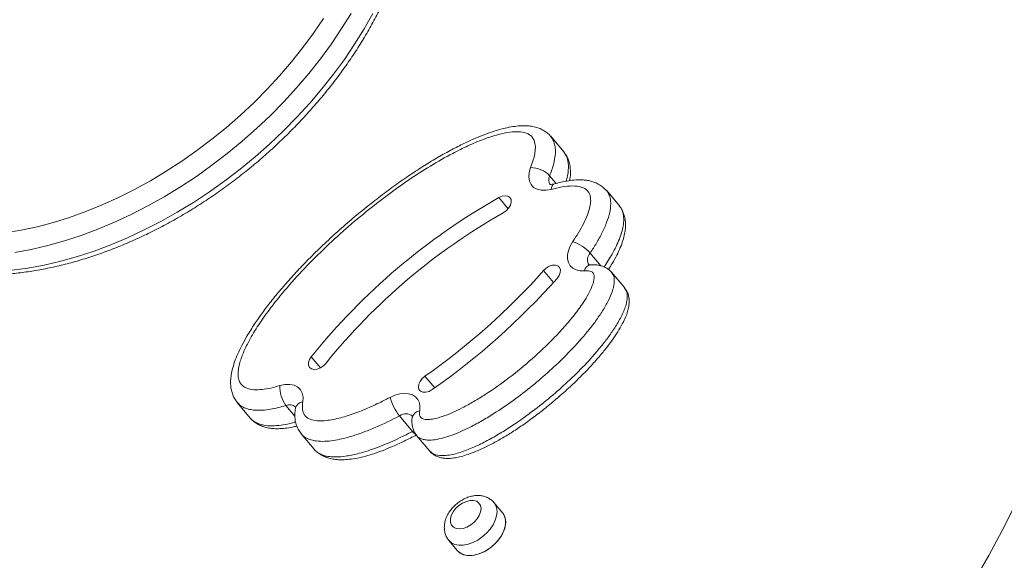
# Model space of a CAD drawing. Units: millimetres. Extents: x -9196 to 14212, y -7580 to 2635.
# Drawn here: x 10714 to 11049, y -3450 to -3266 of the extents above; entities that cross this region are included whole.
import ezdxf

# ---------------------------------------------------------------- set-up
doc = ezdxf.new("R2010")
doc.units = ezdxf.units.MM

msp = doc.modelspace()

# ---------------------------------------------------------------- linework, layer by layer
at = {"color": 7, "linetype": 'Continuous', "lineweight": 15}
for p, q in [((10899.22, -3310.75), (10894.79, -3305.45)), ((10918.16, -3329.12), (10913.73, -3323.82)), ((10919.91, -3356.94), (10915.48, -3351.64)), ((10919.95, -3357.08), (10919.88, -3356.96)), ((10788.21, -3396.02), (10792.64, -3401.31)), ((10843.39, -3400.58), (10847.82, -3405.87)), ((10809.96, -3406.62), (10809.86, -3406.49)), ((10809.91, -3406.66), (10814.34, -3411.96)), ((10849.21, -3407.25), (10853.64, -3412.55)), ((10878.47, -3433.63), (10875.51, -3430.1)), ((10860.17, -3442.93), (10863.12, -3446.46))]:
    msp.add_line(p, q, dxfattribs=at)
at = {"color": 8, "linetype": 'Continuous', "lineweight": 15}
for p, q in [((10894.44, -3318.88), (10896.63, -3321.49)), ((10880.35, -3330.09), (10877.19, -3326.31)), ((10908.21, -3345.16), (10911.84, -3349.5)), ((10895.72, -3355.19), (10892.34, -3351.16)), ((10816.54, -3384.2), (10813.4, -3380.44)), ((10855.37, -3391.02), (10852.05, -3387.05)), ((10804.76, -3397.05), (10807.82, -3400.71)), ((10847.82, -3405.87), (10848.29, -3405.65))]:
    msp.add_line(p, q, dxfattribs=at)
at = {"color": 8, "linetype": 'Continuous', "lineweight": 15, "flags": 128}
for points in [[(10711.56, -3351.03), (10717.03, -3350.28), (10722.58, -3349.25), (10728.2, -3347.93), (10733.85, -3346.34), (10739.54, -3344.48), (10745.24, -3342.35), (10750.93, -3339.96), (10756.6, -3337.31), (10762.23, -3334.42), (10767.81, -3331.29), (10773.31, -3327.94), (10778.73, -3324.36), (10784.04, -3320.58), (10789.23, -3316.61), (10794.28, -3312.45), (10799.18, -3308.11), (10803.92, -3303.62), (10808.48, -3298.98), (10812.84, -3294.22), (10817, -3289.33), (10820.94, -3284.34), (10824.65, -3279.26), (10828.12, -3274.11), (10831.34, -3268.9), (10834.3, -3263.64)], [(10826.91, -3263.6), (10823.69, -3268.81), (10820.22, -3273.96), (10816.51, -3279.04), (10812.57, -3284.03), (10808.41, -3288.92), (10804.05, -3293.69), (10799.49, -3298.32), (10794.75, -3302.82), (10789.85, -3307.15), (10784.8, -3311.31), (10779.61, -3315.29), (10774.3, -3319.07), (10768.88, -3322.64), (10763.38, -3326), (10757.8, -3329.12), (10752.17, -3332.01), (10746.5, -3334.66), (10740.81, -3337.05), (10735.11, -3339.18), (10729.42, -3341.05), (10723.77, -3342.64), (10718.15, -3343.95), (10712.6, -3344.99)], [(10894.92, -3323.5), (10895.07, -3322.81), (10895.32, -3322.25), (10895.64, -3321.85), (10896.03, -3321.63), (10896.05, -3321.63)], [(10875.55, -3430.15), (10875.89, -3430.63), (10876.37, -3431.78), (10876.55, -3433.11), (10876.41, -3434.56), (10875.96, -3436.08), (10875.21, -3437.61), (10874.21, -3439.11), (10872.97, -3440.51), (10871.54, -3441.77), (10869.98, -3442.84), (10868.35, -3443.68), (10866.69, -3444.26), (10865.08, -3444.56), (10863.57, -3444.57), (10862.21, -3444.29), (10861.06, -3443.73), (10860.2, -3442.96)], [(10878.47, -3433.63), (10878.49, -3433.66), (10879.12, -3434.71), (10879.45, -3435.96), (10879.47, -3437.35), (10879.17, -3438.85), (10878.57, -3440.38), (10877.69, -3441.9), (10876.57, -3443.36), (10875.23, -3444.69), (10873.73, -3445.86), (10872.13, -3446.82), (10870.47, -3447.53), (10868.83, -3447.98), (10867.26, -3448.13), (10865.82, -3448), (10864.56, -3447.57)], [(10864.56, -3447.57), (10863.52, -3446.88), (10863.12, -3446.46)]]:
    msp.add_lwpolyline(points, dxfattribs=at)
at = {"color": 7, "linetype": 'Continuous', "lineweight": 15, "flags": 128}
for points in [[(10709.41, -3338.34), (10714.78, -3337.43), (10720.21, -3336.24), (10725.69, -3334.78), (10731.21, -3333.05), (10736.74, -3331.05), (10742.27, -3328.8), (10747.79, -3326.29), (10753.27, -3323.54), (10758.7, -3320.56), (10764.06, -3317.35), (10769.34, -3313.92), (10774.52, -3310.29), (10779.58, -3306.46), (10784.51, -3302.45), (10789.29, -3298.26), (10793.92, -3293.92), (10798.37, -3289.43), (10802.63, -3284.82), (10806.69, -3280.08), (10810.53, -3275.24), (10814.15, -3270.32), (10817.54, -3265.32)], [(10894.92, -3323.5), (10893.2, -3323.82), (10891.59, -3323.81), (10890.17, -3323.47), (10888.99, -3322.81), (10888.1, -3321.86), (10887.53, -3320.66), (10887.31, -3319.26), (10887.45, -3317.72), (10887.95, -3316.09)], [(10878.64, -3331.52), (10879.65, -3330.8), (10880.5, -3329.9), (10881.09, -3328.9), (10881.38, -3327.9), (10881.32, -3327), (10880.93, -3326.29), (10880.25, -3325.84), (10879.33, -3325.68), (10878.28, -3325.85), (10877.19, -3326.31)], [(10906.26, -3351.2), (10904.78, -3351.18), (10903.45, -3350.88), (10902.33, -3350.3), (10901.45, -3349.47), (10900.85, -3348.41), (10900.54, -3347.17), (10900.53, -3345.79), (10900.83, -3344.31), (10901.43, -3342.8), (10902.3, -3341.29)], [(10896.95, -3353.81), (10897.65, -3352.83), (10898.04, -3351.82), (10898.11, -3350.87), (10897.84, -3350.09), (10897.25, -3349.53), (10896.41, -3349.27), (10895.4, -3349.32), (10894.31, -3349.68), (10893.26, -3350.31), (10892.34, -3351.16)], [(10813.4, -3380.44), (10812.77, -3381.44), (10812.45, -3382.44), (10812.46, -3383.36), (10812.81, -3384.1), (10813.46, -3384.59), (10814.35, -3384.78), (10815.39, -3384.65), (10816.48, -3384.23), (10817.52, -3383.53), (10818.39, -3382.65)], [(10852.05, -3387.05), (10851.1, -3387.87), (10850.37, -3388.83), (10849.92, -3389.84), (10849.79, -3390.8), (10850.01, -3391.62), (10850.55, -3392.22), (10851.35, -3392.54), (10852.34, -3392.54), (10853.42, -3392.23), (10854.49, -3391.64)], [(10802.7, -3390.29), (10804.44, -3389.91), (10806.08, -3389.87), (10807.54, -3390.16), (10808.76, -3390.78), (10809.7, -3391.69), (10810.32, -3392.86), (10810.59, -3394.24), (10810.49, -3395.78)], [(10840.21, -3394.27), (10841.85, -3393.55), (10843.48, -3393.09), (10845.04, -3392.91), (10846.48, -3393.02), (10847.75, -3393.41), (10848.81, -3394.07), (10849.61, -3394.97), (10850.13, -3396.09), (10850.34, -3397.38), (10850.25, -3398.8)], [(10869.62, -3429.65), (10868.59, -3429.35), (10867.4, -3429.35), (10866.11, -3429.66), (10864.8, -3430.25), (10863.56, -3431.08), (10862.47, -3432.11), (10861.59, -3433.27), (10860.98, -3434.48), (10860.68, -3435.67), (10860.7, -3436.77), (10861.05, -3437.71), (10861.7, -3438.42), (10862.62, -3438.86), (10863.74, -3439.01), (10864.99, -3438.86), (10866.3, -3438.41), (10867.58, -3437.69), (10868.75, -3436.75), (10869.75, -3435.65), (10870.5, -3434.45), (10870.96, -3433.24), (10871.1, -3432.08), (10870.91, -3431.06), (10870.4, -3430.23), (10869.62, -3429.65)], [(10946.58, -3565.81), (10954.47, -3558.84), (10962.2, -3551.7), (10969.75, -3544.41), (10977.11, -3536.97), (10984.29, -3529.39), (10991.26, -3521.69), (10998.03, -3513.86), (11004.58, -3505.92), (11010.9, -3497.88), (11016.99, -3489.75), (11022.85, -3481.54), (11028.46, -3473.25), (11033.81, -3464.91), (11038.91, -3456.5), (11043.74, -3448.06), (11048.3, -3439.58), (11052.58, -3431.08)], [(10863.12, -3446.46), (10864.01, -3447.26), (10865.17, -3447.82), (10866.52, -3448.1), (10868.04, -3448.09), (10869.65, -3447.79), (10871.3, -3447.21), (10872.94, -3446.37), (10874.5, -3445.3), (10875.92, -3444.04), (10877.16, -3442.64), (10878.17, -3441.15), (10878.91, -3439.61), (10879.36, -3438.09), (10879.5, -3436.64), (10879.33, -3435.32), (10878.84, -3434.16), (10878.47, -3433.63)]]:
    msp.add_lwpolyline(points, dxfattribs=at)
at = {"color": 7, "linetype": 'Continuous', "lineweight": 15}
for centre, radius, start, end in [((10887.99, -3324.96), 8.86, 43.3028, 90.2912), ((10985.74, -3518.88), 221.06, 119.4096, 141.226), ((10981.21, -3513.45), 208.85, 119.4135, 141.222), ((10898.18, -3354.04), 13.39, 41.5056, 72.0928), ((10720.65, -3199.01), 229.4, 304.9448, 318.4524), ((10716, -3193.45), 241.78, 304.9449, 318.4524), ((10812.83, -3390.9), 10.14, 176.5017, 217.2984), ((10856.59, -3389.97), 16.93, 194.7268, 218.7888)]:
    msp.add_arc(centre, radius, start, end, dxfattribs=at)
at = {"color": 8, "linetype": 'Continuous', "lineweight": 15}
for centre, radius, start, end in [((10897.06, -3320.24), 2.95, 152.5298, 214.8001), ((10910.77, -3347.48), 3.45, 137.7266, 211.7111), ((10908.83, -3351.75), 2.63, 100.5972, 168.112), ((10806, -3400.05), 3.25, 49.5281, 112.5131), ((10810.9, -3398.76), 3.01, 97.8366, 163.2415), ((10845.58, -3403.53), 3.68, 51.5233, 126.6112), ((10850.61, -3401.72), 2.93, 97.0385, 165.1218), ((10850.9, -3403.59), 3.84, 216.5676, 239.6241)]:
    msp.add_arc(centre, radius, start, end, dxfattribs=at)
at = {"color": 7, "linetype": 'Continuous', "lineweight": 15}
for points, knots in [([(10720.41, -3167.25), (10719.48, -3167.75), (10716.78, -3169.17), (10712.35, -3171.7), (10707.17, -3174.89), (10702.07, -3178.27), (10697.07, -3181.84), (10692.17, -3185.58), (10687.4, -3189.49), (10682.77, -3193.56), (10678.28, -3197.77), (10673.95, -3202.11), (10669.79, -3206.58), (10665.81, -3211.16), (10662.02, -3215.84), (10658.43, -3220.61), (10655.06, -3225.46), (10651.9, -3230.37), (10648.97, -3235.34), (10646.27, -3240.34), (10643.82, -3245.37), (10641.62, -3250.41), (10639.68, -3255.46), (10638, -3260.49), (10636.59, -3265.5), (10635.45, -3270.47), (10634.59, -3275.39), (10634.01, -3280.24), (10633.72, -3285.01), (10633.71, -3289.69), (10633.98, -3294.27), (10634.53, -3298.72), (10635.37, -3303.04), (10636.49, -3307.21), (10637.88, -3311.23), (10639.54, -3315.07), (10641.45, -3318.74), (10643.65, -3322.21), (10645.36, -3324.63), (10646.41, -3325.83), (10646.57, -3326.01)], [0, 0, 0, 0, 0.014467, 0.041801, 0.069131, 0.096456, 0.123777, 0.151096, 0.178415, 0.205734, 0.233054, 0.260377, 0.287703, 0.315036, 0.342374, 0.36972, 0.397075, 0.424439, 0.451812, 0.479196, 0.50659, 0.533993, 0.561403, 0.588819, 0.616234, 0.643645, 0.671042, 0.698418, 0.725763, 0.753064, 0.780308, 0.807484, 0.834579, 0.861585, 0.888496, 0.915314, 0.942044, 0.968699, 0.995299, 1, 1, 1, 1]), ([(10654.48, -3335.1), (10655.01, -3335.64), (10656.5, -3337.15), (10659.2, -3339.38), (10662.54, -3341.81), (10666.1, -3344), (10669.87, -3345.96), (10673.83, -3347.67), (10677.98, -3349.14), (10682.3, -3350.36), (10686.79, -3351.33), (10691.42, -3352.04), (10696.2, -3352.48), (10701.11, -3352.67), (10706.12, -3352.59), (10711.24, -3352.25), (10716.43, -3351.65), (10721.7, -3350.79), (10727.02, -3349.68), (10732.38, -3348.31), (10737.77, -3346.7), (10743.17, -3344.84), (10748.57, -3342.75), (10753.96, -3340.42), (10759.31, -3337.87), (10764.62, -3335.11), (10769.88, -3332.13), (10775.06, -3328.95), (10780.17, -3325.57), (10785.17, -3322.01), (10790.07, -3318.27), (10794.84, -3314.37), (10799.48, -3310.31), (10803.98, -3306.1), (10808.31, -3301.76), (10812.48, -3297.3), (10816.47, -3292.72), (10820.26, -3288.04), (10823.86, -3283.28), (10827.25, -3278.43), (10830.41, -3273.52), (10833.35, -3268.56), (10836.05, -3263.56), (10838.26, -3259.07), (10839.5, -3256.24), (10840, -3255.1)], [0, 0, 0, 0, 0.012876, 0.035981, 0.059117, 0.082302, 0.105551, 0.128875, 0.152276, 0.175754, 0.199305, 0.222921, 0.246592, 0.270308, 0.294059, 0.317835, 0.341629, 0.365433, 0.389243, 0.413053, 0.43686, 0.460663, 0.48446, 0.508251, 0.532035, 0.555813, 0.579586, 0.603353, 0.627117, 0.650878, 0.674636, 0.698394, 0.722152, 0.745912, 0.769673, 0.793438, 0.817207, 0.840982, 0.864764, 0.888552, 0.912349, 0.936155, 0.959969, 0.983793, 1, 1, 1, 1]), ([(10894.78, -3305.48), (10894.49, -3305.15), (10893.84, -3304.42), (10892.61, -3303.54), (10891.17, -3302.79), (10889.56, -3302.25), (10887.79, -3301.92), (10885.84, -3301.8), (10883.68, -3301.89), (10881.25, -3302.23), (10878.5, -3302.83), (10875.45, -3303.71), (10872.11, -3304.88), (10868.53, -3306.37), (10864.66, -3308.18), (10860.43, -3310.35), (10855.9, -3312.89), (10851.19, -3315.77), (10846.35, -3318.95), (10841.36, -3322.45), (10836.17, -3326.32), (10830.86, -3330.51), (10825.57, -3334.96), (10820.43, -3339.54), (10815.46, -3344.24), (10810.86, -3348.87), (10806.7, -3353.32), (10803.02, -3357.5), (10799.72, -3361.53), (10796.76, -3365.43), (10794.02, -3369.38), (10791.69, -3373.07), (10789.78, -3376.48), (10788.37, -3379.42), (10787.28, -3382.19), (10786.52, -3384.74), (10786.07, -3387.06), (10785.91, -3389.1), (10786.02, -3390.95), (10786.37, -3392.62), (10786.95, -3394.12), (10787.57, -3395.25), (10788.06, -3395.79), (10788.2, -3395.94)], [0, 0, 0, 0, 0.009121, 0.02014, 0.031442, 0.04333, 0.056112, 0.069745, 0.084692, 0.101765, 0.12049, 0.142084, 0.165416, 0.190162, 0.216997, 0.247074, 0.280283, 0.314433, 0.350017, 0.387364, 0.426897, 0.46924, 0.511565, 0.553781, 0.595773, 0.637483, 0.674292, 0.708715, 0.741208, 0.772103, 0.801672, 0.833256, 0.85705, 0.878677, 0.898742, 0.918095, 0.934436, 0.948846, 0.961855, 0.973914, 0.984795, 0.995702, 1, 1, 1, 1]), ([(10887.95, -3316.09), (10888.39, -3314.89), (10889.1, -3312.96), (10889.57, -3310.39), (10889.62, -3308.22), (10889.13, -3306.48), (10888.16, -3305.29), (10886.78, -3304.36), (10884.36, -3303.8), (10880.9, -3303.95), (10876.63, -3304.85), (10871.85, -3306.4), (10866.65, -3308.61), (10860.63, -3311.62), (10853.85, -3315.48), (10846.39, -3320.29), (10839.12, -3325.5), (10831.69, -3331.31), (10824.12, -3337.71), (10816.51, -3344.76), (10809.31, -3352.14), (10803.38, -3358.94), (10798.62, -3365.01), (10794.94, -3370.3), (10792.08, -3375.18), (10790, -3379.57), (10788.92, -3382.84), (10788.48, -3385.44), (10788.48, -3387.56), (10789.02, -3389.27), (10790.06, -3390.42), (10791.51, -3391.31), (10793.75, -3391.76), (10796.66, -3391.66), (10799.65, -3391.15), (10801.68, -3390.57), (10802.7, -3390.29)], [0, 0, 0, 0, 0.024574, 0.039421, 0.054235, 0.072573, 0.083036, 0.093505, 0.114162, 0.138899, 0.163753, 0.196571, 0.229544, 0.262479, 0.311737, 0.361148, 0.410626, 0.459975, 0.517054, 0.5743, 0.631486, 0.688484, 0.725627, 0.76281, 0.799853, 0.826157, 0.852393, 0.866804, 0.881182, 0.899698, 0.910286, 0.920881, 0.941778, 0.961093, 0.980564, 1, 1, 1, 1]), ([(10901.22, -3320.53), (10901.26, -3320.32), (10901.45, -3319.44), (10901.55, -3317.92), (10901.47, -3316.04), (10901.13, -3314.34), (10900.56, -3312.84), (10899.99, -3311.71), (10899.51, -3311.17), (10899.39, -3311.02)], [0, 0, 0, 0, 0.064317, 0.268763, 0.456416, 0.633011, 0.789408, 0.943066, 1, 1, 1, 1]), ([(10913.49, -3323.8), (10913.24, -3323.51), (10912.62, -3322.78), (10911.37, -3321.87), (10909.91, -3321.12), (10908.37, -3320.64), (10906.96, -3320.39), (10905.26, -3320.24), (10903.25, -3320.27), (10900.82, -3320.55), (10898.41, -3321.01), (10896.79, -3321.44), (10896.06, -3321.64)], [0, 0, 0, 0, 0.062155, 0.155236, 0.247581, 0.32766, 0.408409, 0.488281, 0.608536, 0.737609, 0.881371, 1, 1, 1, 1]), ([(10896.05, -3321.63), (10895.91, -3321.66), (10895.48, -3321.77), (10894.91, -3321.82), (10894.51, -3321.79), (10894.4, -3321.72), (10894.42, -3321.75), (10894.42, -3321.75)], [0, 0, 0, 0, 0.143266, 0.42281, 0.705581, 0.999482, 1, 1, 1, 1]), ([(10902.3, -3341.29), (10902.96, -3340.29), (10904.27, -3338.28), (10905.95, -3335.24), (10907.33, -3332.21), (10908.12, -3329.66), (10908.42, -3327.62), (10908.37, -3326.17), (10908.03, -3324.97), (10907.43, -3323.98), (10906.47, -3323.2), (10904.81, -3322.49), (10902.2, -3322.23), (10898.7, -3322.56), (10896.18, -3323.19), (10894.92, -3323.5)], [0, 0, 0, 0, 0.097146, 0.194236, 0.288415, 0.382353, 0.436137, 0.489807, 0.533183, 0.576511, 0.626844, 0.677292, 0.776525, 0.888105, 1, 1, 1, 1]), ([(10913.61, -3323.72), (10913.65, -3323.74), (10913.69, -3323.77), (10913.72, -3323.81), (10913.72, -3323.83)], [0, 0, 0, 0, 0.717671, 1, 1, 1, 1]), ([(10914.41, -3350.76), (10914.86, -3350.07), (10915.89, -3348.48), (10917.26, -3346), (10918.48, -3343.39), (10919.37, -3340.93), (10919.93, -3338.74), (10920.23, -3336.83), (10920.3, -3334.95), (10920.01, -3333.14), (10919.63, -3331.79), (10919.25, -3331.13), (10919.18, -3331.01)], [0, 0, 0, 0, 0.11007, 0.253913, 0.38612, 0.509391, 0.625694, 0.712998, 0.797981, 0.889596, 0.979494, 1, 1, 1, 1]), ([(10956.74, -3577.83), (10958.06, -3576.69), (10961.87, -3573.37), (10968.07, -3567.78), (10975.28, -3560.99), (10982.34, -3554.08), (10989.24, -3547.03), (10995.96, -3539.87), (11002.51, -3532.59), (11008.88, -3525.21), (11015.06, -3517.73), (11021.04, -3510.16), (11026.82, -3502.5), (11032.39, -3494.77), (11037.75, -3486.97), (11042.89, -3479.11), (11047.81, -3471.2), (11052.5, -3463.24), (11056.95, -3455.25), (11061.16, -3447.23), (11065.13, -3439.19), (11068.86, -3431.13), (11072.33, -3423.07), (11075.55, -3415.02), (11078.51, -3406.97), (11081.2, -3398.95), (11083.64, -3390.95), (11085.8, -3382.99), (11087.7, -3375.08), (11089.32, -3367.21), (11090.67, -3359.41), (11091.75, -3351.68), (11092.55, -3344.02), (11093.02, -3337.26), (11093.16, -3333.08), (11093.22, -3331.4)], [0, 0, 0, 0, 0.016365, 0.047397, 0.078431, 0.109465, 0.140499, 0.171535, 0.202573, 0.233611, 0.264652, 0.295694, 0.326739, 0.357785, 0.388835, 0.419886, 0.45094, 0.481997, 0.513056, 0.544118, 0.575183, 0.60625, 0.637318, 0.668389, 0.699461, 0.730534, 0.761607, 0.792679, 0.823749, 0.854816, 0.885879, 0.916935, 0.947984, 0.979023, 1, 1, 1, 1]), ([(10850.25, -3398.8), (10850.2, -3399.34), (10850.1, -3400.21), (10850.53, -3401.17), (10851.43, -3401.74), (10852.86, -3401.89), (10855.11, -3401.64), (10857.98, -3400.87), (10861.37, -3399.51), (10864.95, -3397.77), (10868.68, -3395.71), (10874.06, -3392.38), (10880.76, -3387.66), (10888.51, -3381.28), (10894.68, -3375.41), (10899.42, -3370.35), (10902.89, -3366.22), (10905.63, -3362.45), (10907.68, -3359.09), (10909, -3356.3), (10909.66, -3354.01), (10909.58, -3352.46), (10909.04, -3351.64), (10907.94, -3351.16), (10906.92, -3351.19), (10906.26, -3351.2)], [0, 0, 0, 0, 0.022248, 0.036188, 0.0500827, 0.0729488, 0.0956627, 0.136948, 0.178608, 0.2202236, 0.2694846, 0.3187639, 0.4256079, 0.5328315, 0.639717, 0.6984849, 0.7573153, 0.815929, 0.8539019, 0.8917702, 0.9263384, 0.9447867, 0.9594199, 0.9739328, 1, 1, 1, 1]), ([(10908.33, -3349.16), (10908.23, -3349.17), (10907.93, -3349.18), (10907.65, -3349.13), (10907.63, -3349.12), (10907.63, -3349.12)], [0, 0, 0, 0, 0.216649, 0.641541, 1, 1, 1, 1]), ([(10915.48, -3351.79), (10915.37, -3351.65), (10914.99, -3351.15), (10914.14, -3350.5), (10913, -3349.86), (10911.75, -3349.43), (10910.38, -3349.2), (10909.24, -3349.12), (10908.54, -3349.19), (10908.35, -3349.21)], [0, 0, 0, 0, 0.067242, 0.230464, 0.391066, 0.554985, 0.729357, 0.923131, 1, 1, 1, 1]), ([(10853.66, -3412.5), (10853.71, -3412.58), (10854.03, -3413.03), (10854.81, -3413.65), (10855.94, -3414.32), (10857.16, -3414.77), (10858.48, -3415.02), (10859.92, -3415.09), (10861.55, -3414.98), (10863.41, -3414.65), (10865.6, -3414.07), (10868.11, -3413.2), (10870.94, -3412), (10874.13, -3410.46), (10877.66, -3408.56), (10881.4, -3406.31), (10885.2, -3403.8), (10889.08, -3400.99), (10893.07, -3397.89), (10897.21, -3394.44), (10901.21, -3390.88), (10905.06, -3387.18), (10908.49, -3383.61), (10911.54, -3380.16), (10914.09, -3377.03), (10916.22, -3374.12), (10918.02, -3371.32), (10919.41, -3368.81), (10920.45, -3366.59), (10921.1, -3364.7), (10921.45, -3362.96), (10921.53, -3361.46), (10921.4, -3360.07), (10921.01, -3358.77), (10920.5, -3357.74), (10920.05, -3357.24), (10919.92, -3357.11)], [0, 0, 0, 0, 0.0030031, 0.017071, 0.030653, 0.0442432, 0.058406, 0.0738701, 0.0915425, 0.1121494, 0.1359255, 0.1654812, 0.1967009, 0.2325748, 0.2757057, 0.3197054, 0.3654783, 0.4133815, 0.4638105, 0.517209, 0.5746799, 0.6245962, 0.6777988, 0.7241219, 0.7645922, 0.8015802, 0.8359591, 0.8693379, 0.8940415, 0.9153568, 0.9345773, 0.9523827, 0.9648263, 0.9790362, 0.99434, 1, 1, 1, 1]), ([(10810.49, -3395.78), (10810.41, -3396.48), (10810.23, -3397.97), (10810.64, -3399.68), (10811.5, -3400.82), (10812.76, -3401.72), (10814.69, -3402.24), (10817.16, -3402.3), (10820.42, -3401.96), (10824.67, -3400.94), (10829.85, -3399.13), (10835.06, -3396.9), (10838.49, -3395.15), (10840.21, -3394.27)], [0, 0, 0, 0, 0.064132, 0.135948, 0.177824, 0.219739, 0.30232, 0.371609, 0.441034, 0.578739, 0.718898, 0.859519, 1, 1, 1, 1]), ([(10808.03, -3397.89), (10807.99, -3398.08), (10807.82, -3398.91), (10807.77, -3400.26), (10807.85, -3401.93), (10808.21, -3403.55), (10808.88, -3405.05), (10809.47, -3406.04), (10809.87, -3406.44), (10809.89, -3406.46)], [0, 0, 0, 0, 0.063167, 0.282127, 0.453903, 0.627973, 0.811797, 0.991217, 1, 1, 1, 1]), ([(10808.05, -3397.45), (10808.05, -3397.45), (10808.05, -3397.44), (10808.06, -3397.64), (10808.03, -3397.83), (10808.03, -3397.87)], [0, 0, 0, 0, 0.363321, 0.872922, 1, 1, 1, 1]), ([(10792.9, -3401.57), (10792.95, -3401.63), (10793.33, -3402.11), (10794.26, -3402.83), (10795.65, -3403.7), (10797.22, -3404.33), (10798.93, -3404.75), (10800.76, -3404.94), (10802.81, -3404.96), (10805.14, -3404.73), (10807.08, -3404.4), (10808.21, -3404.1), (10808.48, -3404.03)], [0, 0, 0, 0, 0.013562, 0.110716, 0.209477, 0.312123, 0.420605, 0.530112, 0.651722, 0.796477, 0.951668, 1, 1, 1, 1]), ([(10847.74, -3400.95), (10847.73, -3400.97), (10847.61, -3401.51), (10847.58, -3402.57), (10847.7, -3404), (10848.06, -3405.33), (10848.55, -3406.41), (10849.04, -3406.97), (10849.22, -3407.19)], [0, 0, 0, 0, 0.010804, 0.254915, 0.486842, 0.672767, 0.873242, 1, 1, 1, 1]), ([(10847.81, -3400.51), (10847.81, -3400.5), (10847.8, -3400.48), (10847.82, -3400.64), (10847.79, -3400.86), (10847.78, -3400.92)], [0, 0, 0, 0, 0.24193, 0.767341, 1, 1, 1, 1]), ([(10815.9, -3413.23), (10816.16, -3413.43), (10816.86, -3413.96), (10818.18, -3414.59), (10819.85, -3415.14), (10821.68, -3415.46), (10823.63, -3415.53), (10825.81, -3415.43), (10828.33, -3415.11), (10831.2, -3414.49), (10834.26, -3413.61), (10837.56, -3412.43), (10841.17, -3410.93), (10845.09, -3409.15), (10847.79, -3407.77), (10849.18, -3407.07)], [0, 0, 0, 0, 0.028712, 0.0782, 0.13055, 0.1865, 0.244078, 0.303316, 0.383554, 0.467135, 0.556072, 0.651966, 0.757193, 0.875796, 1, 1, 1, 1]), ([(10873.33, -3428.4), (10872.98, -3428.26), (10872.2, -3427.92), (10870.86, -3427.67), (10869.36, -3427.64), (10867.79, -3427.89), (10866.2, -3428.4), (10864.63, -3429.17), (10863.15, -3430.17), (10861.8, -3431.37), (10860.63, -3432.75), (10859.67, -3434.27), (10859.01, -3435.85), (10858.65, -3437.41), (10858.58, -3438.89), (10858.78, -3440.3), (10859.29, -3441.63), (10859.78, -3442.54), (10860.18, -3442.93), (10860.22, -3442.96)], [0, 0, 0, 0, 0.046575, 0.104923, 0.164878, 0.22741, 0.292185, 0.358255, 0.424667, 0.491392, 0.558732, 0.627042, 0.696647, 0.758746, 0.818531, 0.876141, 0.932264, 0.993134, 1, 1, 1, 1]), ([(10875.56, -3430.18), (10875.52, -3430.13), (10875.22, -3429.68), (10874.47, -3429.05), (10873.7, -3428.61), (10873.33, -3428.4)], [0, 0, 0, 0, 0.0650184, 0.5631064, 1, 1, 1, 1])]:
    msp.add_open_spline(points, degree=3, knots=knots, dxfattribs=at)
at = {"color": 8, "linetype": 'Continuous', "lineweight": 15}
for points, knots in [([(10894.74, -3305.5), (10894.96, -3305.75), (10895.53, -3306.39), (10896.05, -3307.73), (10896.43, -3309.59), (10896.39, -3311.92), (10895.83, -3315.1), (10894.96, -3317.46), (10894.44, -3318.88)], [0, 0, 0, 0, 0.085847, 0.214097, 0.345372, 0.529204, 0.717883, 1, 1, 1, 1]), ([(10900.01, -3320.74), (10900.1, -3320.47), (10900.45, -3319.47), (10900.71, -3317.79), (10900.88, -3315.76), (10900.7, -3313.89), (10900.22, -3312.17), (10899.56, -3311.23), (10899.22, -3310.75)], [0, 0, 0, 0, 0.069243, 0.259742, 0.450098, 0.627961, 0.809749, 1, 1, 1, 1]), ([(10913.72, -3323.83), (10914.04, -3324.27), (10914.68, -3325.19), (10915.16, -3326.96), (10915.25, -3329), (10914.88, -3331.65), (10913.91, -3334.8), (10912.31, -3338.34), (10910.4, -3341.81), (10908.94, -3344.04), (10908.21, -3345.16)], [0, 0, 0, 0, 0.090236, 0.182948, 0.285208, 0.387622, 0.544013, 0.700739, 0.850331, 1, 1, 1, 1]), ([(10912.99, -3349.9), (10913.93, -3348.44), (10915.94, -3345.31), (10917.84, -3341.35), (10918.95, -3338.16), (10919.5, -3335.86), (10919.71, -3333.52), (10919.43, -3331.5), (10918.87, -3330.03), (10918.33, -3329.4), (10918.12, -3329.15)], [0, 0, 0, 0, 0.1997017, 0.4290291, 0.5289241, 0.6299197, 0.7433666, 0.8605219, 0.9450784, 1, 1, 1, 1]), ([(10915.45, -3351.82), (10915.71, -3352.15), (10916.43, -3353.01), (10916.48, -3354.92), (10916.14, -3356.98), (10915.37, -3359.38), (10913.98, -3362.32), (10911.9, -3365.76), (10909.47, -3369.19), (10905.85, -3373.74), (10901.11, -3378.94), (10895.2, -3384.65), (10889.22, -3389.84), (10882.93, -3394.76), (10877.18, -3398.75), (10872.13, -3401.87), (10867.39, -3404.49), (10862.99, -3406.53), (10859.02, -3407.92), (10856.16, -3408.62), (10853.86, -3408.86), (10852.11, -3408.76), (10850.6, -3408.34), (10849.51, -3407.86), (10849.23, -3407.26), (10849.22, -3407.24)], [0, 0, 0, 0, 0.0192, 0.051497, 0.074368, 0.09777, 0.1392, 0.181543, 0.225191, 0.268858, 0.35806, 0.435188, 0.512329, 0.591746, 0.67114, 0.720113, 0.769342, 0.835412, 0.869605, 0.903743, 0.93333, 0.951529, 0.970166, 0.999206, 1, 1, 1, 1]), ([(10853.66, -3412.53), (10854.11, -3412.94), (10855.11, -3413.85), (10857.35, -3414.18), (10859.7, -3414.04), (10862.56, -3413.49), (10866.18, -3412.31), (10870.52, -3410.41), (10874.89, -3408.13), (10879.28, -3405.52), (10883.61, -3402.67), (10888.57, -3399.12), (10894.06, -3394.8), (10900.02, -3389.59), (10905.73, -3384.04), (10910.24, -3379.06), (10913.62, -3374.85), (10916.08, -3371.43), (10918.32, -3367.8), (10919.8, -3364.68), (10920.57, -3362.25), (10920.89, -3360.38), (10920.87, -3358.5), (10920.24, -3357.53), (10919.95, -3357.08)], [0, 0, 0, 0, 0.027694, 0.061666, 0.087032, 0.112979, 0.160801, 0.209672, 0.260419, 0.31119, 0.363099, 0.415016, 0.492151, 0.569286, 0.648805, 0.728278, 0.77027, 0.812497, 0.858167, 0.904765, 0.925878, 0.947342, 0.975738, 1, 1, 1, 1]), ([(10804.76, -3397.05), (10802.98, -3397.54), (10800.28, -3398.27), (10796.79, -3398.68), (10794.4, -3398.69), (10792.31, -3398.41), (10790.53, -3397.82), (10789.11, -3397.03), (10788.5, -3396.26), (10788.26, -3395.97)], [0, 0, 0, 0, 0.275896, 0.418969, 0.561901, 0.677416, 0.79515, 0.921738, 1, 1, 1, 1]), ([(10792.65, -3401.3), (10792.68, -3401.34), (10793.04, -3401.91), (10794.04, -3402.6), (10795.57, -3403.36), (10797.51, -3403.86), (10800.02, -3404.05), (10803.03, -3403.79), (10805.73, -3403.3), (10807.41, -3402.83), (10808.06, -3402.65)], [0, 0, 0, 0, 0.010276, 0.149276, 0.259578, 0.372122, 0.545959, 0.724313, 0.892406, 1, 1, 1, 1]), ([(10843.39, -3400.58), (10840.64, -3401.95), (10836.49, -3404.03), (10830.88, -3406.27), (10826.13, -3407.87), (10821.77, -3408.9), (10817.91, -3409.3), (10815.37, -3409.22), (10813.29, -3408.81), (10811.68, -3408.15), (10810.52, -3407.42), (10810.07, -3406.78), (10809.96, -3406.62)], [0, 0, 0, 0, 0.228718, 0.345001, 0.461236, 0.620909, 0.707355, 0.79533, 0.853767, 0.913317, 0.978153, 1, 1, 1, 1]), ([(10814.36, -3411.95), (10814.38, -3411.98), (10814.66, -3412.44), (10815.54, -3413.08), (10817.05, -3413.91), (10819.05, -3414.42), (10821.87, -3414.63), (10825.45, -3414.31), (10830.24, -3413.27), (10835.76, -3411.44), (10841.83, -3408.9), (10845.84, -3406.88), (10847.82, -3405.87)], [0, 0, 0, 0, 0.0041572, 0.0599183, 0.1171984, 0.1899769, 0.2646849, 0.3809603, 0.5000266, 0.6664366, 0.8351847, 1, 1, 1, 1])]:
    msp.add_open_spline(points, degree=3, knots=knots, dxfattribs=at)

doc.saveas('drawing.dxf')
